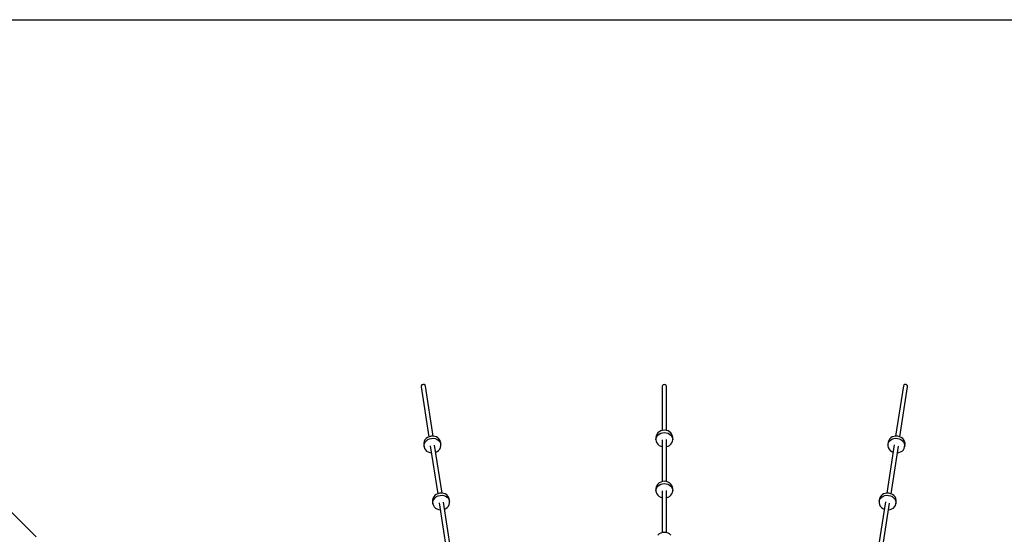
# Model space of a CAD drawing. Units: millimetres. Extents: x 148 to 9848, y 203 to 9903.
# Drawn here: x 2324 to 6408, y 7768 to 9903 of the extents above; entities that cross this region are included whole.
import ezdxf

# ---------------------------------------------------------------- set-up
doc = ezdxf.new("R2010")
doc.units = ezdxf.units.MM
doc.layers.add('PV-30C4', color=7, linetype='Continuous')

# ---------------------------------------------------------------- blocks, each defined once
blk = doc.blocks.new('*U1')
at = {"layer": 'PV-30C4'}
for p, q in [((-1739.1, 187.9), (-1739.7, 183.9)), ((-1739.7, 183.9), (-1707.6, -24)), ((-1736.3, 191.2), (-1739.1, 187.9)), ((-1732, 192.9), (-1736.3, 191.2)), ((-1727.4, 192.5), (-1732, 192.9)), ((-1723.7, 190.3), (-1727.4, 192.5)), ((-1721.9, 186.6), (-1723.7, 190.3)), ((-1689.8, -21.2), (-1721.9, 186.6)), ((-738.9, 188.5), (-739.8, 184.6)), ((-739.8, 184.6), (-739.8, 2.1)), ((-735.9, 191.6), (-738.9, 188.5)), ((-731.5, 192.9), (-735.9, 191.6)), ((-726.9, 192.2), (-731.5, 192.9)), ((-723.4, 189.6), (-726.9, 192.2)), ((-721.8, 185.8), (-723.4, 189.6)), ((-721.8, 2.1), (-721.8, 185.8)), ((260.5, 187.6), (228.3, -21.2)), ((245.9, -23.9), (277.9, 182.9)), ((262.9, 191), (260.5, 187.6)), ((266.9, 192.8), (262.9, 191)), ((271.5, 192.6), (266.9, 192.8)), ((275.6, 190.5), (271.5, 192.6)), ((277.9, 186.9), (275.6, 190.5)), ((277.9, 182.9), (277.9, 186.9)), ((-746, 0.3), (-752.6, -3.3)), ((-738.6, 2.5), (-746, 0.3)), ((-730.8, 3.2), (-738.6, 2.5)), ((-723, 2.5), (-730.8, 3.2)), ((-715.6, 0.3), (-723, 2.5)), ((-709, -3.3), (-715.6, 0.3)), ((-1724.2, -36.9), (-1727.5, -43.1)), ((-1719.5, -31.3), (-1724.2, -36.9)), ((-1722.8, -45.9), (-1718.1, -40.4)), ((-1713.5, -26.7), (-1719.5, -31.3)), ((-1718.1, -40.4), (-1712.1, -35.8)), ((-1706.5, -23.4), (-1713.5, -26.7)), ((-1712.1, -35.8), (-1705.1, -32.5)), ((-1698.9, -21.5), (-1706.5, -23.4)), ((-1705.1, -32.5), (-1697.5, -30.5)), ((-1691.1, -21), (-1698.9, -21.5)), ((-1697.5, -30.5), (-1689.7, -30.1)), ((-1683.4, -22.1), (-1691.1, -21)), ((-1689.7, -30.1), (-1682, -31.2)), ((-1676.3, -24.6), (-1683.4, -22.1)), ((-1682, -31.2), (-1674.9, -33.7)), ((-1670.1, -28.5), (-1676.3, -24.6)), ((-1674.9, -33.7), (-1668.7, -37.6)), ((-1665.1, -33.5), (-1670.1, -28.5)), ((-1668.7, -37.6), (-1663.7, -42.6)), ((-1661.6, -39.4), (-1665.1, -33.5)), ((-1659.7, -45.9), (-1661.6, -39.4)), ((-764.9, -20), (-765.8, -26.7)), ((-765.8, -26.7), (-765.8, -36)), ((-765.8, -36), (-764.9, -29.4)), ((-765.8, -36), (-764.9, -42.7)), ((-762.3, -13.7), (-764.9, -20)), ((-764.9, -29.4), (-762.3, -23)), ((-758.2, -8), (-762.3, -13.7)), ((-762.3, -23), (-758.2, -17.4)), ((-752.6, -3.3), (-758.2, -8)), ((-758.2, -17.4), (-752.6, -12.6)), ((-752.6, -12.6), (-746, -9.1)), ((-746, -9.1), (-738.6, -6.9)), ((-739.8, -36.6), (-739.8, -209.8)), ((-738.6, -6.9), (-730.8, -6.1)), ((-730.8, -6.1), (-723, -6.9)), ((-723, -6.9), (-715.6, -9.1)), ((-721.8, -209.8), (-721.8, -35.4)), ((-715.6, -9.1), (-709, -12.6)), ((-703.4, -8), (-709, -3.3)), ((-709, -12.6), (-703.4, -17.4)), ((-699.3, -13.7), (-703.4, -8)), ((-703.4, -17.4), (-699.3, -23)), ((-696.7, -20), (-699.3, -13.7)), ((-699.3, -23), (-696.7, -29.4)), ((-695.8, -26.7), (-696.7, -20)), ((-696.7, -29.4), (-695.8, -36)), ((-696.7, -42.7), (-695.8, -36)), ((-695.8, -36), (-695.8, -26.7)), ((200, -39.4), (198.1, -45.9)), ((203.5, -33.5), (200, -39.4)), ((202.1, -42.6), (207.1, -37.6)), ((208.5, -28.5), (203.5, -33.5)), ((207.1, -37.6), (213.3, -33.7)), ((214.7, -24.6), (208.5, -28.5)), ((213.3, -33.7), (220.4, -31.2)), ((221.8, -22.1), (214.7, -24.6)), ((220.4, -31.2), (228.1, -30.1)), ((229.5, -21), (221.8, -22.1)), ((228.1, -30.1), (235.9, -30.5)), ((237.3, -21.5), (229.5, -21)), ((235.9, -30.5), (243.5, -32.5)), ((244.9, -23.4), (237.3, -21.5)), ((243.5, -32.5), (250.4, -35.8)), ((251.8, -26.7), (244.9, -23.4)), ((250.4, -35.8), (256.5, -40.4)), ((257.9, -31.3), (251.8, -26.7)), ((256.5, -40.4), (261.2, -45.9)), ((262.6, -36.9), (257.9, -31.3)), ((265.9, -43.1), (262.6, -36.9)), ((-1727.5, -43.1), (-1729.1, -49.8)), ((-1729.1, -49.8), (-1728.9, -56.6)), ((-1728.9, -56.6), (-1727.5, -65.6)), ((-1727.7, -58.9), (-1726.1, -52.2)), ((-1727.5, -65.6), (-1727.7, -58.9)), ((-1727.5, -65.6), (-1725.6, -72.1)), ((-1726.1, -52.2), (-1722.8, -45.9)), ((-1725.6, -72.1), (-1722.1, -78)), ((-1722.1, -78), (-1717.1, -83)), ((-1701.8, -61.7), (-1671.1, -260.4)), ((-1653.3, -257.7), (-1684, -58.9)), ((-1673.8, -84.8), (-1667.7, -80.3)), ((-1667.7, -80.3), (-1663, -74.7)), ((-1663.7, -42.6), (-1660.2, -48.5)), ((-1663, -74.7), (-1659.7, -68.4)), ((-1660.2, -48.5), (-1658.3, -55)), ((-1658.3, -55), (-1659.7, -45.9)), ((-1659.7, -68.4), (-1658.2, -61.7)), ((-1658.2, -61.7), (-1658.3, -55)), ((-764.9, -42.7), (-762.3, -49)), ((-762.3, -49), (-758.2, -54.7)), ((-758.2, -54.7), (-752.6, -59.4)), ((-752.6, -59.4), (-746, -63)), ((-746, -63), (-739.8, -64.8)), ((-721.8, -64.8), (-715.6, -63)), ((-715.6, -63), (-709, -59.4)), ((-709, -59.4), (-703.4, -54.7)), ((-703.4, -54.7), (-699.3, -49)), ((-699.3, -49), (-696.7, -42.7)), ((222.6, -57.9), (191.8, -257.7)), ((196.7, -55), (196.6, -61.7)), ((196.6, -61.7), (198.1, -68.4)), ((198.1, -45.9), (196.7, -55)), ((196.7, -55), (198.6, -48.5)), ((198.1, -68.4), (201.4, -74.7)), ((198.6, -48.5), (202.1, -42.6)), ((201.4, -74.7), (206.1, -80.3)), ((206.1, -80.3), (212.2, -84.8)), ((209.4, -260.4), (240, -62.7)), ((255.5, -83), (260.5, -78)), ((260.5, -78), (264, -72.1)), ((261.2, -45.9), (264.5, -52.2)), ((264, -72.1), (265.9, -65.6)), ((264.5, -52.2), (266, -58.9)), ((267.4, -49.8), (265.9, -43.1)), ((265.9, -65.6), (267.3, -56.6)), ((266, -58.9), (265.9, -65.6)), ((267.3, -56.6), (267.4, -49.8)), ((-1717.1, -83), (-1710.9, -86.9)), ((-1710.9, -86.9), (-1703.8, -89.4)), ((-1703.8, -89.4), (-1697.4, -90.3)), ((-1679.6, -87.6), (-1673.8, -84.8)), ((212.2, -84.8), (218.1, -87.6)), ((235.7, -90.4), (242.2, -89.4)), ((242.2, -89.4), (249.3, -86.9)), ((249.3, -86.9), (255.5, -83)), ((-764.9, -231.9), (-765.8, -238.6)), ((-765.8, -238.6), (-765.8, -247.9)), ((-765.8, -247.9), (-764.9, -241.3)), ((-762.3, -225.6), (-764.9, -231.9)), ((-764.9, -241.3), (-762.3, -234.9)), ((-758.2, -219.9), (-762.3, -225.6)), ((-762.3, -234.9), (-758.2, -229.3)), ((-752.6, -215.2), (-758.2, -219.9)), ((-758.2, -229.3), (-752.6, -224.5)), ((-746, -211.6), (-752.6, -215.2)), ((-752.6, -224.5), (-746, -221)), ((-738.6, -209.4), (-746, -211.6)), ((-746, -221), (-738.6, -218.7)), ((-730.8, -208.7), (-738.6, -209.4)), ((-738.6, -218.7), (-730.8, -218)), ((-723, -209.4), (-730.8, -208.7)), ((-730.8, -218), (-723, -218.7)), ((-715.6, -211.6), (-723, -209.4)), ((-723, -218.7), (-715.6, -221)), ((-709, -215.2), (-715.6, -211.6)), ((-715.6, -221), (-709, -224.5)), ((-703.4, -219.9), (-709, -215.2)), ((-709, -224.5), (-703.4, -229.3)), ((-699.3, -225.6), (-703.4, -219.9)), ((-703.4, -229.3), (-699.3, -234.9)), ((-696.7, -231.9), (-699.3, -225.6)), ((-699.3, -234.9), (-696.7, -241.3)), ((-695.8, -238.6), (-696.7, -231.9)), ((-696.7, -241.3), (-695.8, -247.9)), ((-695.8, -247.9), (-695.8, -238.6)), ((-1691, -279.6), (-1692.6, -286.3)), ((-1687.7, -273.3), (-1691, -279.6)), ((-1689.6, -288.7), (-1686.3, -282.4)), ((-1683, -267.8), (-1687.7, -273.3)), ((-1686.3, -282.4), (-1681.6, -276.8)), ((-1677, -263.2), (-1683, -267.8)), ((-1681.6, -276.8), (-1675.6, -272.3)), ((-1670, -259.9), (-1677, -263.2)), ((-1675.6, -272.3), (-1668.6, -269)), ((-1662.4, -258), (-1670, -259.9)), ((-1668.6, -269), (-1661, -267)), ((-1654.6, -257.5), (-1662.4, -258)), ((-1661, -267), (-1653.2, -266.6)), ((-1646.9, -258.6), (-1654.6, -257.5)), ((-1653.2, -266.6), (-1645.5, -267.7)), ((-1639.8, -261.1), (-1646.9, -258.6)), ((-1645.5, -267.7), (-1638.4, -270.2)), ((-1633.6, -265), (-1639.8, -261.1)), ((-1638.4, -270.2), (-1632.2, -274.1)), ((-1628.6, -270), (-1633.6, -265)), ((-1632.2, -274.1), (-1627.2, -279.1)), ((-1625.1, -275.9), (-1628.6, -270)), ((-1627.2, -279.1), (-1623.7, -285)), ((-1623.2, -282.4), (-1625.1, -275.9)), ((-1623.7, -285), (-1621.8, -291.5)), ((-1621.8, -291.5), (-1623.2, -282.4)), ((-765.8, -247.9), (-764.9, -254.6)), ((-764.9, -254.6), (-762.3, -260.9)), ((-762.3, -260.9), (-758.2, -266.6)), ((-758.2, -266.6), (-752.6, -271.3)), ((-752.6, -271.3), (-746, -274.9)), ((-746, -274.9), (-739.8, -276.7)), ((-739.8, -248.5), (-739.8, -421.7)), ((-721.8, -421.7), (-721.8, -247.3)), ((-721.8, -276.7), (-715.6, -274.9)), ((-715.6, -274.9), (-709, -271.3)), ((-709, -271.3), (-703.4, -266.6)), ((-703.4, -266.6), (-699.3, -260.9)), ((-699.3, -260.9), (-696.7, -254.6)), ((-696.7, -254.6), (-695.8, -247.9)), ((161.6, -282.4), (160.2, -291.5)), ((160.2, -291.5), (162.1, -285)), ((163.5, -275.9), (161.6, -282.4)), ((162.1, -285), (165.6, -279.1)), ((167, -270), (163.5, -275.9)), ((165.6, -279.1), (170.6, -274.1)), ((172, -265), (167, -270)), ((170.6, -274.1), (176.8, -270.2)), ((178.2, -261.1), (172, -265)), ((176.8, -270.2), (183.9, -267.7)), ((185.3, -258.6), (178.2, -261.1)), ((183.9, -267.7), (191.6, -266.6)), ((193, -257.5), (185.3, -258.6)), ((191.6, -266.6), (199.4, -267)), ((200.8, -258), (193, -257.5)), ((199.4, -267), (207, -269)), ((208.4, -259.9), (200.8, -258)), ((207, -269), (214, -272.3)), ((215.3, -263.2), (208.4, -259.9)), ((214, -272.3), (220, -276.8)), ((221.4, -267.8), (215.3, -263.2)), ((220, -276.8), (224.7, -282.4)), ((226.1, -273.3), (221.4, -267.8)), ((224.7, -282.4), (228, -288.7)), ((229.4, -279.6), (226.1, -273.3)), ((230.9, -286.3), (229.4, -279.6)), ((-1692.6, -286.3), (-1692.4, -293.1)), ((-1692.4, -293.1), (-1691, -302.1)), ((-1691.2, -295.4), (-1689.6, -288.7)), ((-1691, -302.1), (-1691.2, -295.4)), ((-1691, -302.1), (-1689.1, -308.6)), ((-1689.1, -308.6), (-1685.6, -314.5)), ((-1685.6, -314.5), (-1680.6, -319.5)), ((-1680.6, -319.5), (-1674.4, -323.4)), ((-1674.4, -323.4), (-1667.3, -325.9)), ((-1667.3, -325.9), (-1660.9, -326.8)), ((-1665.3, -298.2), (-1634.6, -496.9)), ((-1616.8, -494.2), (-1647.5, -295.4)), ((-1643.1, -324.1), (-1637.3, -321.3)), ((-1637.3, -321.3), (-1631.3, -316.7)), ((-1631.3, -316.7), (-1626.5, -311.2)), ((-1626.5, -311.2), (-1623.3, -304.9)), ((-1623.3, -304.9), (-1621.7, -298.2)), ((-1621.7, -298.2), (-1621.8, -291.5)), ((186.1, -294.4), (155.3, -494.2)), ((160.2, -291.5), (160.1, -298.2)), ((160.1, -298.2), (161.6, -304.9)), ((161.6, -304.9), (164.9, -311.2)), ((164.9, -311.2), (169.6, -316.7)), ((169.6, -316.7), (175.7, -321.3)), ((172.9, -496.9), (203.5, -299.2)), ((175.7, -321.3), (181.6, -324.1)), ((199.2, -326.8), (205.7, -325.9)), ((205.7, -325.9), (212.8, -323.4)), ((212.8, -323.4), (219, -319.5)), ((219, -319.5), (224, -314.5)), ((224, -314.5), (227.5, -308.6)), ((227.5, -308.6), (229.4, -302.1)), ((228, -288.7), (229.5, -295.4)), ((229.4, -302.1), (230.8, -293.1)), ((229.5, -295.4), (229.4, -302.1)), ((230.8, -293.1), (230.9, -286.3)), ((-3337.1, -438.5), (-3441.4, -334.2)), ((-752.6, -427.1), (-758.2, -431.8)), ((-746, -423.5), (-752.6, -427.1)), ((-738.6, -421.3), (-746, -423.5)), ((-730.8, -420.5), (-738.6, -421.3)), ((-723, -421.3), (-730.8, -420.5)), ((-715.6, -423.5), (-723, -421.3)), ((-709, -427.1), (-715.6, -423.5)), ((-703.4, -431.8), (-709, -427.1))]:
    blk.add_line(p, q, dxfattribs=at)

msp = doc.modelspace()

# ---------------------------------------------------------------- linework, layer by layer
at = {"elevation": -4.5}
msp.add_lwpolyline([(1148.3, 9903.2), (8848.3, 9903.2, -0.414214), (9848.3, 8903.2), (9848.3, 1203.2, -0.414214), (8848.3, 203.2), (1148.3, 203.2, -0.414214), (148.3, 1203.2), (148.3, 8903.2, -0.414214)], format="xyb", close=True, dxfattribs=at)

# ---------------------------------------------------------------- block references
msp.add_blockref('*U1', (5729.1, 8196.4))

doc.saveas('drawing.dxf')
